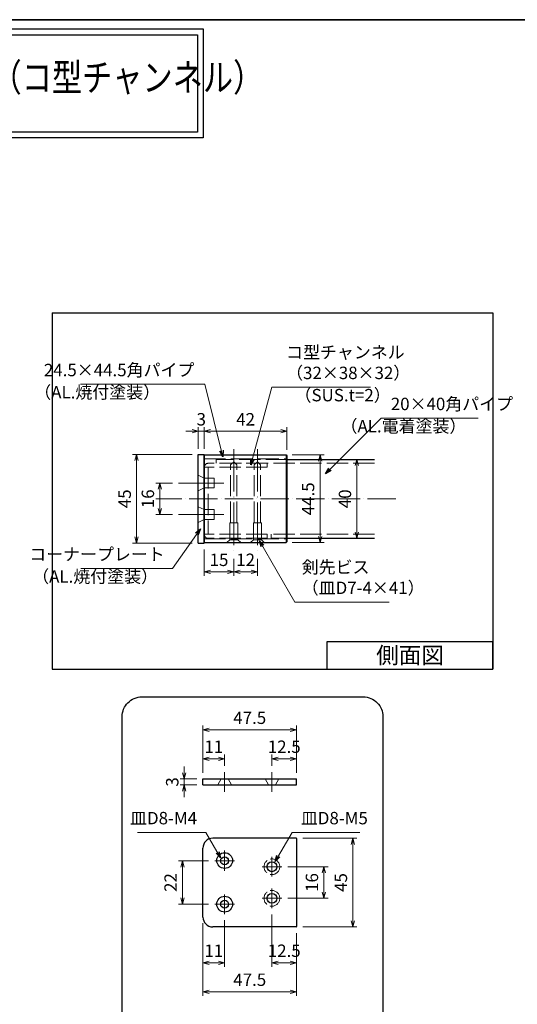
# Model space of a CAD drawing. Units: millimetres. Extents: x -19 to 1133, y 49 to 867.
# Drawn here: x 377 to 629, y 362 to 861 of the extents above; entities that cross this region are included whole.
import ezdxf
from ezdxf.enums import TextEntityAlignment as Align

# ---------------------------------------------------------------- set-up
doc = ezdxf.new("R2010")
doc.units = ezdxf.units.MM
doc.header["$LTSCALE"] = 3
doc.linetypes.add('ACAD_ISO02W100', pattern=[15, 12, -3])
doc.linetypes.add('ACAD_ISO04W100', pattern=[30, 24, -3, 0, -3])
doc.layers.get('0').update_dxf_attribs({"lineweight": 25})
doc.layers.get('Defpoints').update_dxf_attribs({"color": 151, "lineweight": 25})
for name, color, linetype, lineweight in [('002', 6, 'Continuous', 35), ('003', 2, 'Continuous', 25), ('006', 4, 'ACAD_ISO04W100', 20), ('007', 4, 'ACAD_ISO02W100', 20), ('010', 4, 'Continuous', 20)]:
    doc.layers.add(name, color=color, linetype=linetype, lineweight=lineweight)
doc.styles.add('AT_VECTOR', font='romans.shx', dxfattribs={"bigfont": 'extfont.shx'})
doc.styles.add('DIM', font='romans.shx', dxfattribs={"width": 0.75, "bigfont": 'extfont.shx'})
doc.dimstyles.new('DIM', dxfattribs={"dimtxt": 3, "dimasz": 1.5, "dimexe": 1, "dimexo": 1.5, "dimgap": 1, "dimtad": 1, "dimdsep": 46, "dimtxsty": 'DIM', "dimblk": 'OPEN30', "dimcen": 0, "dimclrd": 4, "dimclre": 4, "dimclrt": 7, "dimadec": 0, "dimazin": 0, "dimtfac": 1, "dimtmove": 0, "dimatfit": 3, "dimldrblk": 'OPEN30', "dimfxl": 0, "dimlwd": 20, "dimlwe": 20, "dimarcsym": 0})

# ---------------------------------------------------------------- blocks, each defined once
blk = doc.blocks.new('_Open30')
at = {"color": 0, "linetype": 'ByBlock', "lineweight": -2}
for p, q in [((-1, 0.27), (0, 0)), ((0, 0), (-1, -0.27)), ((0, 0), (-1, 0))]:
    blk.add_line(p, q, dxfattribs=at)
blk = doc.blocks.new('*D7')
at = {"layer": '003', "color": 4, "lineweight": 20, "ltscale": 0.2}
for p, q in [((553.85, 637.98), (545.91, 637.98)), ((548.01, 634.83), (548.01, 601.13)), ((553.85, 597.98), (545.91, 597.98))]:
    blk.add_line(p, q, dxfattribs=at)
at = {"layer": 'Defpoints', "color": 0, "ltscale": 0.2}
for p in [(557, 637.98), (548.01, 597.98), (557, 597.98)]:
    blk.add_point(p, dxfattribs=at)
at = {"layer": '003', "color": 4, "lineweight": 20, "ltscale": 0.2, "xscale": 3.15, "yscale": 3.15, "zscale": 3.15}
for p, rotation in [((548.01, 637.98), 90), ((548.01, 597.98), 270)]:
    blk.add_blockref('_Open30', p, dxfattribs=dict(at, rotation=rotation))
at = {"layer": '003', "color": 7, "ltscale": 0.2, "insert": (542.76, 617.98), "char_height": 6.3, "attachment_point": 5, "rotation": 90, "style": 'DIM'}
blk.add_mtext('40', dxfattribs=at)
blk = doc.blocks.new('*D11')
at = {"layer": '003', "color": 4, "lineweight": 20, "ltscale": 0.2}
for p, q in [((454.38, 625.98), (445.88, 625.98)), ((447.98, 622.83), (447.98, 613.13)), ((454.38, 609.98), (445.88, 609.98))]:
    blk.add_line(p, q, dxfattribs=at)
at = {"layer": 'Defpoints', "color": 0, "ltscale": 0.2}
for p in [(457.53, 625.98), (447.98, 609.98), (457.53, 609.98)]:
    blk.add_point(p, dxfattribs=at)
at = {"layer": '003', "color": 4, "lineweight": 20, "ltscale": 0.2, "xscale": 3.15, "yscale": 3.15, "zscale": 3.15}
for p, rotation in [((447.98, 625.98), 90), ((447.98, 609.98), 270)]:
    blk.add_blockref('_Open30', p, dxfattribs=dict(at, rotation=rotation))
at = {"layer": '003', "color": 7, "ltscale": 0.2, "insert": (442.73, 617.98), "char_height": 6.3, "attachment_point": 5, "rotation": 90, "style": 'DIM'}
blk.add_mtext('16', dxfattribs=at)
blk = doc.blocks.new('*D12')
at = {"layer": '003', "color": 4, "lineweight": 20, "ltscale": 0.2}
for p, q in [((470.53, 643.38), (470.53, 654.34)), ((512.53, 642.88), (512.53, 654.34)), ((473.68, 652.24), (509.38, 652.24))]:
    blk.add_line(p, q, dxfattribs=at)
at = {"layer": 'Defpoints', "color": 0, "ltscale": 0.2}
for p in [(512.53, 652.24), (470.53, 640.23), (512.53, 639.73)]:
    blk.add_point(p, dxfattribs=at)
at = {"layer": '003', "color": 4, "lineweight": 20, "ltscale": 0.2, "xscale": 3.15, "yscale": 3.15, "zscale": 3.15, "rotation": 180}
blk.add_blockref('_Open30', (470.53, 652.24), dxfattribs=at)
at = {"layer": '003', "color": 4, "lineweight": 20, "ltscale": 0.2, "xscale": 3.15, "yscale": 3.15, "zscale": 3.15}
blk.add_blockref('_Open30', (512.53, 652.24), dxfattribs=at)
at = {"layer": '003', "color": 7, "ltscale": 0.2, "insert": (491.53, 657.49), "char_height": 6.3, "attachment_point": 5, "style": 'DIM'}
blk.add_mtext('42', dxfattribs=at)
blk = doc.blocks.new('*D13')
at = {"layer": '003', "color": 4, "lineweight": 20, "ltscale": 0.2}
for p, q in [((470.53, 592.33), (470.53, 578.86)), ((485.53, 587.55), (485.53, 578.86)), ((482.38, 580.96), (473.68, 580.96))]:
    blk.add_line(p, q, dxfattribs=at)
at = {"layer": 'Defpoints', "color": 0, "ltscale": 0.2}
for p in [(470.53, 595.48), (485.53, 590.7), (470.53, 580.96)]:
    blk.add_point(p, dxfattribs=at)
at = {"layer": '003', "color": 4, "lineweight": 20, "ltscale": 0.2, "xscale": 3.15, "yscale": 3.15, "zscale": 3.15, "rotation": 180}
blk.add_blockref('_Open30', (470.53, 580.96), dxfattribs=at)
at = {"layer": '003', "color": 4, "lineweight": 20, "ltscale": 0.2, "xscale": 3.15, "yscale": 3.15, "zscale": 3.15}
blk.add_blockref('_Open30', (485.53, 580.96), dxfattribs=at)
at = {"layer": '003', "color": 7, "ltscale": 0.2, "insert": (478.03, 586.21), "char_height": 6.3, "attachment_point": 5, "style": 'DIM'}
blk.add_mtext('15', dxfattribs=at)
blk = doc.blocks.new('*D14')
at = {"layer": '003', "color": 4, "lineweight": 20, "ltscale": 0.2}
for p, q in [((485.53, 587.55), (485.53, 578.86)), ((497.53, 587.55), (497.53, 578.86)), ((488.68, 580.96), (494.38, 580.96))]:
    blk.add_line(p, q, dxfattribs=at)
at = {"layer": 'Defpoints', "color": 0, "ltscale": 0.2}
for p in [(485.53, 590.7), (497.53, 590.7), (497.53, 580.96)]:
    blk.add_point(p, dxfattribs=at)
at = {"layer": '003', "color": 4, "lineweight": 20, "ltscale": 0.2, "xscale": 3.15, "yscale": 3.15, "zscale": 3.15, "rotation": 180}
blk.add_blockref('_Open30', (485.53, 580.96), dxfattribs=at)
at = {"layer": '003', "color": 4, "lineweight": 20, "ltscale": 0.2, "xscale": 3.15, "yscale": 3.15, "zscale": 3.15}
blk.add_blockref('_Open30', (497.53, 580.96), dxfattribs=at)
at = {"layer": '003', "color": 7, "ltscale": 0.2, "insert": (491.53, 586.21), "char_height": 6.3, "attachment_point": 5, "style": 'DIM'}
blk.add_mtext('12', dxfattribs=at)
blk = doc.blocks.new('*D15')
at = {"layer": '003', "color": 4, "lineweight": 20, "ltscale": 0.2}
for p, q in [((515.18, 640.23), (531.39, 640.23)), ((529.29, 637.08), (529.29, 598.88)), ((515.18, 595.73), (531.39, 595.73))]:
    blk.add_line(p, q, dxfattribs=at)
at = {"layer": 'Defpoints', "color": 0, "ltscale": 0.2}
for p in [(512.03, 640.23), (512.03, 595.73), (529.29, 595.73)]:
    blk.add_point(p, dxfattribs=at)
at = {"layer": '003', "color": 4, "lineweight": 20, "ltscale": 0.2, "xscale": 3.15, "yscale": 3.15, "zscale": 3.15}
for p, rotation in [((529.29, 640.23), 90), ((529.29, 595.73), 270)]:
    blk.add_blockref('_Open30', p, dxfattribs=dict(at, rotation=rotation))
at = {"layer": '003', "color": 7, "ltscale": 0.2, "insert": (524.04, 617.98), "char_height": 6.3, "attachment_point": 5, "rotation": 90, "style": 'DIM'}
blk.add_mtext('44.5', dxfattribs=at)
blk = doc.blocks.new('*D19')
at = {"layer": '003', "color": 4, "lineweight": 20, "ltscale": 0.2}
for p, q in [((467.53, 643.38), (467.53, 654.34)), ((470.53, 643.38), (470.53, 654.34)), ((464.38, 652.24), (461.23, 652.24)), ((470.53, 652.24), (467.53, 652.24)), ((473.68, 652.24), (476.83, 652.24))]:
    blk.add_line(p, q, dxfattribs=at)
at = {"layer": 'Defpoints', "color": 0, "ltscale": 0.2}
for p in [(467.53, 652.24), (467.53, 640.23), (470.53, 640.23)]:
    blk.add_point(p, dxfattribs=at)
at = {"layer": '003', "color": 4, "lineweight": 20, "ltscale": 0.2, "xscale": 3.15, "yscale": 3.15, "zscale": 3.15}
blk.add_blockref('_Open30', (467.53, 652.24), dxfattribs=at)
at = {"layer": '003', "color": 4, "lineweight": 20, "ltscale": 0.2, "xscale": 3.15, "yscale": 3.15, "zscale": 3.15, "rotation": 180}
blk.add_blockref('_Open30', (470.53, 652.24), dxfattribs=at)
at = {"layer": '003', "color": 7, "ltscale": 0.2, "insert": (469.03, 657.49), "char_height": 6.3, "attachment_point": 5, "style": 'DIM'}
blk.add_mtext('3', dxfattribs=at)
blk = doc.blocks.new('*D20')
at = {"layer": '003', "color": 4, "lineweight": 20, "ltscale": 0.2}
for p, q in [((469.87, 402.69), (469.87, 380.57)), ((480.87, 404.19), (480.87, 380.57)), ((477.72, 382.67), (473.02, 382.67))]:
    blk.add_line(p, q, dxfattribs=at)
at = {"layer": 'Defpoints', "color": 0, "ltscale": 0.2}
for p in [(469.87, 405.84), (480.87, 407.34), (469.87, 382.67)]:
    blk.add_point(p, dxfattribs=at)
at = {"layer": '003', "color": 4, "lineweight": 20, "ltscale": 0.2, "xscale": 3.15, "yscale": 3.15, "zscale": 3.15, "rotation": 180}
blk.add_blockref('_Open30', (469.87, 382.67), dxfattribs=at)
at = {"layer": '003', "color": 4, "lineweight": 20, "ltscale": 0.2, "xscale": 3.15, "yscale": 3.15, "zscale": 3.15}
blk.add_blockref('_Open30', (480.87, 382.67), dxfattribs=at)
at = {"layer": '003', "color": 7, "ltscale": 0.2, "insert": (475.37, 387.92), "char_height": 6.3, "attachment_point": 5, "style": 'DIM'}
blk.add_mtext('11', dxfattribs=at)
blk = doc.blocks.new('*D21')
at = {"layer": '003', "color": 4, "lineweight": 20, "ltscale": 0.2}
for p, q in [((504.87, 407.19), (504.87, 380.57)), ((517.37, 397.69), (517.37, 380.57)), ((508.02, 382.67), (514.22, 382.67))]:
    blk.add_line(p, q, dxfattribs=at)
at = {"layer": 'Defpoints', "color": 0, "ltscale": 0.2}
for p in [(504.87, 410.34), (517.37, 400.84), (517.37, 382.67)]:
    blk.add_point(p, dxfattribs=at)
at = {"layer": '003', "color": 4, "lineweight": 20, "ltscale": 0.2, "xscale": 3.15, "yscale": 3.15, "zscale": 3.15, "rotation": 180}
blk.add_blockref('_Open30', (504.87, 382.67), dxfattribs=at)
at = {"layer": '003', "color": 4, "lineweight": 20, "ltscale": 0.2, "xscale": 3.15, "yscale": 3.15, "zscale": 3.15}
blk.add_blockref('_Open30', (517.37, 382.67), dxfattribs=at)
at = {"layer": '003', "color": 7, "ltscale": 0.2, "insert": (511.12, 387.92), "char_height": 6.3, "attachment_point": 5, "style": 'DIM'}
blk.add_mtext('12.5', dxfattribs=at)
blk = doc.blocks.new('*D22')
at = {"layer": '003', "color": 4, "lineweight": 20, "ltscale": 0.2}
for p, q in [((469.87, 402.69), (469.87, 365.87)), ((517.37, 397.69), (517.37, 365.87)), ((473.02, 367.97), (514.22, 367.97))]:
    blk.add_line(p, q, dxfattribs=at)
at = {"layer": 'Defpoints', "color": 0, "ltscale": 0.2}
for p in [(469.87, 405.84), (517.37, 400.84), (517.37, 367.97)]:
    blk.add_point(p, dxfattribs=at)
at = {"layer": '003', "color": 4, "lineweight": 20, "ltscale": 0.2, "xscale": 3.15, "yscale": 3.15, "zscale": 3.15, "rotation": 180}
blk.add_blockref('_Open30', (469.87, 367.97), dxfattribs=at)
at = {"layer": '003', "color": 4, "lineweight": 20, "ltscale": 0.2, "xscale": 3.15, "yscale": 3.15, "zscale": 3.15}
blk.add_blockref('_Open30', (517.37, 367.97), dxfattribs=at)
at = {"layer": '003', "color": 7, "ltscale": 0.2, "insert": (493.62, 373.22), "char_height": 6.3, "attachment_point": 5, "style": 'DIM'}
blk.add_mtext('47.5', dxfattribs=at)
blk = doc.blocks.new('*D23')
at = {"layer": '003', "color": 4, "lineweight": 20, "ltscale": 0.2}
for p, q in [((513.02, 431.34), (533.35, 431.34)), ((531.25, 428.19), (531.25, 418.49)), ((513.02, 415.34), (533.35, 415.34))]:
    blk.add_line(p, q, dxfattribs=at)
at = {"layer": 'Defpoints', "color": 0, "ltscale": 0.2}
for p in [(509.87, 431.34), (509.87, 415.34), (531.25, 415.34)]:
    blk.add_point(p, dxfattribs=at)
at = {"layer": '003', "color": 4, "lineweight": 20, "ltscale": 0.2, "xscale": 3.15, "yscale": 3.15, "zscale": 3.15}
for p, rotation in [((531.25, 431.34), 90), ((531.25, 415.34), 270)]:
    blk.add_blockref('_Open30', p, dxfattribs=dict(at, rotation=rotation))
at = {"layer": '003', "color": 7, "ltscale": 0.2, "insert": (526, 423.34), "char_height": 6.3, "attachment_point": 5, "rotation": 90, "style": 'DIM'}
blk.add_mtext('16', dxfattribs=at)
blk = doc.blocks.new('*D24')
at = {"layer": '003', "color": 4, "lineweight": 20, "ltscale": 0.2}
for p, q in [((520.52, 445.84), (548.05, 445.84)), ((545.95, 403.99), (545.95, 442.69)), ((520.52, 400.84), (548.05, 400.84))]:
    blk.add_line(p, q, dxfattribs=at)
at = {"layer": 'Defpoints', "color": 0, "ltscale": 0.2}
for p in [(517.37, 445.84), (545.95, 445.84), (517.37, 400.84)]:
    blk.add_point(p, dxfattribs=at)
at = {"layer": '003', "color": 4, "lineweight": 20, "ltscale": 0.2, "xscale": 3.15, "yscale": 3.15, "zscale": 3.15}
for p, rotation in [((545.95, 445.84), 90), ((545.95, 400.84), 270)]:
    blk.add_blockref('_Open30', p, dxfattribs=dict(at, rotation=rotation))
at = {"layer": '003', "color": 7, "ltscale": 0.2, "insert": (540.7, 423.34), "char_height": 6.3, "attachment_point": 5, "rotation": 90, "style": 'DIM'}
blk.add_mtext('45', dxfattribs=at)
blk = doc.blocks.new('*D25')
at = {"layer": '003', "color": 4, "lineweight": 20, "ltscale": 0.2}
for p, q in [((472.72, 434.34), (457.43, 434.34)), ((459.53, 431.19), (459.53, 415.49)), ((472.72, 412.34), (457.43, 412.34))]:
    blk.add_line(p, q, dxfattribs=at)
at = {"layer": 'Defpoints', "color": 0, "ltscale": 0.2}
for p in [(475.87, 434.34), (459.53, 412.34), (475.87, 412.34)]:
    blk.add_point(p, dxfattribs=at)
at = {"layer": '003', "color": 4, "lineweight": 20, "ltscale": 0.2, "xscale": 3.15, "yscale": 3.15, "zscale": 3.15}
for p, rotation in [((459.53, 434.34), 90), ((459.53, 412.34), 270)]:
    blk.add_blockref('_Open30', p, dxfattribs=dict(at, rotation=rotation))
at = {"layer": '003', "color": 7, "ltscale": 0.2, "insert": (454.28, 423.34), "char_height": 6.3, "attachment_point": 5, "rotation": 90, "style": 'DIM'}
blk.add_mtext('22', dxfattribs=at)
blk = doc.blocks.new('*D27')
at = {"layer": '003', "color": 4, "lineweight": 20, "ltscale": 0.2}
for p, q in [((464.38, 640.48), (434.13, 640.48)), ((436.23, 637.33), (436.23, 598.63)), ((464.38, 595.48), (434.13, 595.48))]:
    blk.add_line(p, q, dxfattribs=at)
at = {"layer": 'Defpoints', "color": 0, "ltscale": 0.2}
for p in [(467.53, 640.48), (436.23, 595.48), (467.53, 595.48)]:
    blk.add_point(p, dxfattribs=at)
at = {"layer": '003', "color": 4, "lineweight": 20, "ltscale": 0.2, "xscale": 3.15, "yscale": 3.15, "zscale": 3.15}
for p, rotation in [((436.23, 640.48), 90), ((436.23, 595.48), 270)]:
    blk.add_blockref('_Open30', p, dxfattribs=dict(at, rotation=rotation))
at = {"layer": '003', "color": 7, "ltscale": 0.2, "insert": (430.98, 617.98), "char_height": 6.3, "attachment_point": 5, "rotation": 90, "style": 'DIM'}
blk.add_mtext('45', dxfattribs=at)
blk = doc.blocks.new('*D31')
at = {"layer": '003', "color": 4, "lineweight": 20, "ltscale": 0.2}
for p, q in [((460.35, 479.02), (460.35, 482.17)), ((466.72, 475.87), (458.25, 475.87)), ((460.35, 472.87), (460.35, 475.87)), ((466.72, 472.87), (458.25, 472.87)), ((460.35, 469.72), (460.35, 466.57))]:
    blk.add_line(p, q, dxfattribs=at)
at = {"layer": 'Defpoints', "color": 0, "ltscale": 0.2}
for p in [(460.35, 475.87), (469.87, 475.87), (469.87, 472.87)]:
    blk.add_point(p, dxfattribs=at)
at = {"layer": '003', "color": 4, "lineweight": 20, "ltscale": 0.2, "xscale": 3.15, "yscale": 3.15, "zscale": 3.15}
for p, rotation in [((460.35, 475.87), 270), ((460.35, 472.87), 90)]:
    blk.add_blockref('_Open30', p, dxfattribs=dict(at, rotation=rotation))
at = {"layer": '003', "color": 7, "ltscale": 0.2, "insert": (455.1, 474.37), "char_height": 6.3, "attachment_point": 5, "rotation": 90, "style": 'DIM'}
blk.add_mtext('3', dxfattribs=at)
blk = doc.blocks.new('*D32')
at = {"layer": '003', "color": 4, "lineweight": 20, "ltscale": 0.2}
for p, q in [((469.87, 479.02), (469.87, 488.25)), ((477.72, 486.15), (473.02, 486.15)), ((480.87, 482.52), (480.87, 488.25))]:
    blk.add_line(p, q, dxfattribs=at)
at = {"layer": 'Defpoints', "color": 0, "ltscale": 0.2}
for p in [(469.87, 486.15), (469.87, 475.87), (480.87, 479.37)]:
    blk.add_point(p, dxfattribs=at)
at = {"layer": '003', "color": 4, "lineweight": 20, "ltscale": 0.2, "xscale": 3.15, "yscale": 3.15, "zscale": 3.15, "rotation": 180}
blk.add_blockref('_Open30', (469.87, 486.15), dxfattribs=at)
at = {"layer": '003', "color": 4, "lineweight": 20, "ltscale": 0.2, "xscale": 3.15, "yscale": 3.15, "zscale": 3.15}
blk.add_blockref('_Open30', (480.87, 486.15), dxfattribs=at)
at = {"layer": '003', "color": 7, "ltscale": 0.2, "insert": (475.37, 491.4), "char_height": 6.3, "attachment_point": 5, "style": 'DIM'}
blk.add_mtext('11', dxfattribs=at)
blk = doc.blocks.new('*D33')
at = {"layer": '003', "color": 4, "lineweight": 20, "ltscale": 0.2}
for p, q in [((469.87, 479.02), (469.87, 502.95)), ((473.02, 500.85), (514.22, 500.85)), ((517.37, 479.02), (517.37, 502.95))]:
    blk.add_line(p, q, dxfattribs=at)
at = {"layer": 'Defpoints', "color": 0, "ltscale": 0.2}
for p in [(517.37, 500.85), (469.87, 475.87), (517.37, 475.87)]:
    blk.add_point(p, dxfattribs=at)
at = {"layer": '003', "color": 4, "lineweight": 20, "ltscale": 0.2, "xscale": 3.15, "yscale": 3.15, "zscale": 3.15, "rotation": 180}
blk.add_blockref('_Open30', (469.87, 500.85), dxfattribs=at)
at = {"layer": '003', "color": 4, "lineweight": 20, "ltscale": 0.2, "xscale": 3.15, "yscale": 3.15, "zscale": 3.15}
blk.add_blockref('_Open30', (517.37, 500.85), dxfattribs=at)
at = {"layer": '003', "color": 7, "ltscale": 0.2, "insert": (493.62, 506.1), "char_height": 6.3, "attachment_point": 5, "style": 'DIM'}
blk.add_mtext('47.5', dxfattribs=at)
blk = doc.blocks.new('*D34')
at = {"layer": '003', "color": 4, "lineweight": 20, "ltscale": 0.2}
for p, q in [((504.87, 482.52), (504.87, 488.25)), ((508.02, 486.15), (514.22, 486.15)), ((517.37, 479.02), (517.37, 488.25))]:
    blk.add_line(p, q, dxfattribs=at)
at = {"layer": 'Defpoints', "color": 0, "ltscale": 0.2}
for p in [(517.37, 486.15), (504.87, 479.37), (517.37, 475.87)]:
    blk.add_point(p, dxfattribs=at)
at = {"layer": '003', "color": 4, "lineweight": 20, "ltscale": 0.2, "xscale": 3.15, "yscale": 3.15, "zscale": 3.15, "rotation": 180}
blk.add_blockref('_Open30', (504.87, 486.15), dxfattribs=at)
at = {"layer": '003', "color": 4, "lineweight": 20, "ltscale": 0.2, "xscale": 3.15, "yscale": 3.15, "zscale": 3.15}
blk.add_blockref('_Open30', (517.37, 486.15), dxfattribs=at)
at = {"layer": '003', "color": 7, "ltscale": 0.2, "insert": (511.12, 491.4), "char_height": 6.3, "attachment_point": 5, "style": 'DIM'}
blk.add_mtext('12.5', dxfattribs=at)

msp = doc.modelspace()

# ---------------------------------------------------------------- linework, layer by layer
for points in [[(-5.224, 856.362), (470.042, 856.362), (470.042, 801.016), (-5.224, 801.016)], [(-2.224, 853.362), (467.042, 853.362), (467.042, 804.016), (-2.224, 804.016)]]:
    msp.add_lwpolyline(points, close=True)
at = {"layer": '002'}
msp.add_line((-13.263, 861), (1126.737, 861), dxfattribs=at)
at = {"layer": '003'}
for p, q in [((393.283, 712.316), (393.283, 531.613)), ((393.283, 712.316), (616.979, 712.316)), ((616.979, 712.316), (616.979, 531.613)), ((467.527, 595.484), (467.527, 640.484)), ((470.527, 640.484), (470.527, 595.484)), ((470.527, 640.234), (512.027, 640.234)), ((470.527, 595.734), (470.527, 640.234)), ((512.027, 640.234), (512.027, 595.734)), ((512.527, 639.734), (512.527, 596.234)), ((512.527, 637.984), (556.995, 637.984)), ((470.527, 595.734), (512.027, 595.734)), ((512.527, 597.984), (556.995, 597.984)), ((532.979, 545.613), (616.979, 545.613)), ((532.979, 531.613), (532.979, 545.613)), ((616.979, 531.613), (616.979, 545.613)), ((393.283, 531.613), (616.979, 531.613)), ((532.979, 531.613), (616.979, 531.613)), ((469.872, 475.87), (517.372, 475.87)), ((469.872, 472.87), (469.872, 475.87)), ((517.372, 472.87), (517.372, 475.87)), ((469.872, 472.87), (517.372, 472.87)), ((517.172, 445.841), (474.872, 445.841)), ((517.372, 445.641), (517.372, 401.041)), ((469.872, 405.841), (469.872, 440.841)), ((517.172, 400.841), (474.872, 400.841))]:
    msp.add_line(p, q, dxfattribs=at)
at = {"layer": '003', "linetype": 'Continuous'}
for p, q in [((467.527, 640.484), (470.527, 640.484)), ((467.527, 595.484), (470.527, 595.484))]:
    msp.add_line(p, q, dxfattribs=at)
at = {"layer": '003', "ltscale": 0.2}
for p, q in [((512.027, 640.234), (512.527, 639.734)), ((512.027, 595.734), (512.527, 596.234))]:
    msp.add_line(p, q, dxfattribs=at)
at = {"layer": '003'}
msp.add_lwpolyline([(438.874, 517.496), (551.241, 517.496, -0.4142136), (561.241, 507.496), (561.241, 334.783, -0.4142136), (551.241, 324.783), (438.874, 324.783, -0.4142136), (428.874, 334.783), (428.874, 507.496, -0.4142136)], format="xyb", close=True, dxfattribs=at)
at = {"layer": '003', "ltscale": 0.2}
for centre in [(480.872, 434.466), (480.872, 412.341)]:
    msp.add_circle(centre, 4, dxfattribs=at)
at = {"layer": '003'}
for centre, radius in [((480.872, 434.341), 2), ((504.872, 431.341), 2.5), ((504.872, 415.341), 2.5), ((480.872, 412.341), 2)]:
    msp.add_circle(centre, radius, dxfattribs=at)
for centre, radius, start, end in [((474.872, 440.841), 5, 90, 180), ((517.172, 445.641), 0.2, 0, 90), ((474.872, 405.841), 5, 180, 270), ((517.172, 401.041), 0.2, 270, 0)]:
    msp.add_arc(centre, radius, start, end, dxfattribs=at)
at = {"layer": '006', "ltscale": 0.3}
for p, q in [((485.527, 643.204), (485.527, 590.702)), ((497.527, 643.204), (497.527, 590.702))]:
    msp.add_line(p, q, dxfattribs=at)
at = {"layer": '006'}
for p, q in [((480.527, 625.984), (457.527, 625.984)), ((480.527, 609.984), (457.527, 609.984)), ((480.872, 479.37), (480.872, 469.37)), ((504.872, 479.37), (504.872, 469.37)), ((480.872, 439.591), (480.872, 429.341)), ((504.872, 436.341), (504.872, 426.341)), ((475.872, 434.341), (485.872, 434.341)), ((499.872, 431.341), (509.872, 431.341)), ((504.872, 420.341), (504.872, 410.341)), ((480.872, 417.341), (480.872, 407.341)), ((499.872, 415.341), (509.872, 415.341)), ((475.872, 412.341), (485.872, 412.341))]:
    msp.add_line(p, q, dxfattribs=at)
at = {"layer": '006', "ltscale": 0.2}
msp.add_line((567.804, 617.984), (445.88, 617.984), dxfattribs=at)
at = {"layer": '007', "ltscale": 0.3}
for p, q in [((470.527, 638.234), (512.527, 638.234)), ((502.527, 635.984), (472.527, 635.984)), ((512.527, 637.984), (476.527, 637.984)), ((476.527, 635.984), (476.527, 637.984)), ((556.995, 635.984), (476.527, 635.984)), ((485.527, 636.734), (483.927, 635.134)), ((483.927, 605.734), (483.927, 635.134)), ((485.527, 636.734), (487.127, 635.134)), ((487.127, 605.734), (487.127, 635.134)), ((497.527, 636.734), (495.927, 635.134)), ((495.927, 605.734), (495.927, 635.134)), ((497.527, 636.734), (499.127, 635.134)), ((499.127, 605.734), (499.127, 635.134)), ((502.527, 635.984), (502.527, 633.984)), ((502.527, 633.984), (470.527, 633.984)), ((470.527, 633.984), (470.527, 599.984)), ((472.527, 633.984), (472.527, 599.984)), ((483.527, 605.734), (483.527, 597.234)), ((483.527, 605.734), (487.527, 605.734)), ((487.527, 605.734), (487.527, 597.234)), ((495.527, 605.734), (495.527, 597.234)), ((495.527, 605.734), (499.527, 605.734)), ((499.527, 605.734), (499.527, 597.234)), ((502.527, 599.984), (470.527, 599.984)), ((502.527, 599.984), (502.527, 597.984)), ((556.995, 599.984), (504.527, 599.984)), ((504.527, 599.984), (504.527, 597.984)), ((470.527, 597.734), (512.527, 597.734)), ((502.527, 597.984), (472.527, 597.984)), ((482.027, 595.734), (483.527, 597.234)), ((482.027, 595.734), (489.027, 595.734)), ((483.527, 597.234), (487.527, 597.234)), ((489.027, 595.734), (487.527, 597.234)), ((494.027, 595.734), (495.527, 597.234)), ((494.027, 595.734), (501.027, 595.734)), ((495.527, 597.234), (499.527, 597.234)), ((501.027, 595.734), (499.527, 597.234)), ((512.527, 597.984), (504.527, 597.984))]:
    msp.add_line(p, q, dxfattribs=at)
at = {"layer": '007'}
for p, q in [((467.527, 629.984), (470.527, 628.484)), ((475.527, 628.484), (470.527, 628.484)), ((475.527, 628.484), (475.527, 623.484)), ((470.527, 623.484), (467.527, 621.984)), ((475.527, 623.484), (470.527, 623.484)), ((467.527, 613.984), (470.527, 612.484)), ((475.527, 612.484), (470.527, 612.484)), ((475.527, 612.484), (475.527, 607.484)), ((470.527, 607.484), (467.527, 605.984)), ((475.527, 607.484), (470.527, 607.484))]:
    msp.add_line(p, q, dxfattribs=at)
at = {"layer": '007', "ltscale": 0.2}
for centre in [(504.872, 431.341), (504.872, 415.341)]:
    msp.add_circle(centre, 4, dxfattribs=at)
at = {"layer": '007', "ltscale": 0.3}
for centre, start, end in [((472.527, 633.984), 90, 180), ((472.527, 599.984), 180, 270)]:
    msp.add_arc(centre, 2, start, end, dxfattribs=at)
at = {"layer": '010'}
for p, q in [((477.372, 472.87), (479.104, 475.87)), ((484.372, 472.87), (482.64, 475.87)), ((501.372, 475.87), (503.104, 472.87)), ((508.372, 475.87), (506.64, 472.87))]:
    msp.add_line(p, q, dxfattribs=at)

# ---------------------------------------------------------------- texts
at = {"style": 'AT_VECTOR', "width": 0.8}
msp.add_text('２０×４０角\u3000バー手摺\u3000木額+コーナー納まり\u3000（コ型チャンネル）', height=14.04, dxfattribs=at).set_placement((16.961, 820.328), align=Align.BOTTOM_LEFT)
at = {"style": 'AT_VECTOR'}
msp.add_text('側面図', height=8.4, dxfattribs=at).set_placement((574.979, 538.613), align=Align.MIDDLE_CENTER)
at = {"layer": '003', "color": 7, "ltscale": 0.2, "char_height": 6.3, "style": 'DIM'}
for s, insert, attachment_point in [('コ型チャンネル\\P（32×38×32）', (512.091, 676.72), 7), ('24.5×44.5角パイプ', (465.514, 678.177), 9), ('（AL.焼付塗装）', (448.113, 666.899), 9), ('（SUS.t=2）', (516.367, 665.442), 7), ('20×40角パイプ', (565.202, 660.973), 7), ('（AL.電着塗装）', (603.548, 649.696), 9), ('コーナープレート', (450.486, 584.737), 9), ('剣先ビス\\P（皿D7-4×41）', (520.011, 567.704), 7), ('（AL.焼付塗装）', (447.059, 573.459), 9), ('皿D8-M4', (466.891, 450.892), 9), ('皿D8-M5', (519.555, 450.892), 7)]:
    msp.add_mtext(s, dxfattribs=dict(at, insert=insert, attachment_point=attachment_point))

# ---------------------------------------------------------------- dimensions: what is measured, and where the dimension line sits
at = {"layer": '003', "ltscale": 0.2}
for base, p1, p2, picture, middle in [((467.527, 652.242), (470.527, 640.234), (467.527, 640.234), '*D19', (469.027, 652.242)), ((517.372, 486.148), (504.872, 479.37), (517.372, 475.87), '*D34', (511.122, 486.148)), ((517.372, 382.668), (504.872, 410.341), (517.372, 400.841), '*D21', (511.122, 382.668))]:
    dim = msp.add_linear_dim(base=base, p1=p1, p2=p2, dimstyle='DIM', override={"dimscale": 2.1, "dimadec": 2, "dimazin": 2, "dimtfill": 1}, dxfattribs=at)
    dim.commit()
    dim.dimension.update_dxf_attribs({"geometry": picture, "text_midpoint": middle, "dimtype": 160})
for base, p1, p2, picture, middle in [((512.527, 652.242), (470.527, 640.234), (512.527, 639.734), '*D12', (491.527, 657.492)), ((470.527, 580.955), (485.527, 590.702), (470.527, 595.484), '*D13', (478.027, 586.205)), ((497.527, 580.955), (485.527, 590.702), (497.527, 590.702), '*D14', (491.527, 586.205)), ((517.372, 500.848), (469.872, 475.87), (517.372, 475.87), '*D33', (493.622, 506.098)), ((469.872, 486.148), (480.872, 479.37), (469.872, 475.87), '*D32', (475.372, 491.398)), ((469.872, 382.668), (480.872, 407.341), (469.872, 405.841), '*D20', (475.372, 387.918)), ((517.372, 367.968), (469.872, 405.841), (517.372, 400.841), '*D22', (493.622, 373.218))]:
    dim = msp.add_linear_dim(base=base, p1=p1, p2=p2, dimstyle='DIM', override={"dimscale": 2.1, "dimadec": 2, "dimazin": 2, "dimtfill": 1}, dxfattribs=at)
    dim.commit()
    dim.dimension.update_dxf_attribs({"geometry": picture, "text_midpoint": middle})
for base, p1, p2, picture, middle in [((436.228, 595.484), (467.527, 640.484), (467.527, 595.484), '*D27', (430.978, 617.984)), ((529.294, 595.734), (512.027, 640.234), (512.027, 595.734), '*D15', (524.044, 617.984)), ((548.008, 597.984), (556.995, 637.984), (556.995, 597.984), '*D7', (542.758, 617.984)), ((447.98, 609.984), (457.527, 625.984), (457.527, 609.984), '*D11', (442.73, 617.984)), ((545.945, 445.841), (517.372, 400.841), (517.372, 445.841), '*D24', (540.695, 423.341)), ((459.531, 412.341), (475.872, 434.341), (475.872, 412.341), '*D25', (454.281, 423.341)), ((531.245, 415.341), (509.872, 431.341), (509.872, 415.341), '*D23', (525.995, 423.341))]:
    dim = msp.add_linear_dim(base=base, p1=p1, p2=p2, angle=90, dimstyle='DIM', override={"dimscale": 2.1, "dimadec": 2, "dimazin": 2, "dimtfill": 1}, dxfattribs=at)
    dim.commit()
    dim.dimension.update_dxf_attribs({"geometry": picture, "text_midpoint": middle})
dim = msp.add_linear_dim(base=(460.346, 475.87), p1=(469.872, 472.87), p2=(469.872, 475.87), angle=90, dimstyle='DIM', override={"dimscale": 2.1, "dimadec": 2, "dimazin": 2, "dimtfill": 1}, dxfattribs=at)
dim.commit()
dim.dimension.update_dxf_attribs({"geometry": '*D31', "text_midpoint": (460.346, 474.37), "dimtype": 160})

# ---------------------------------------------------------------- leaders
at = {"layer": '003', "ltscale": 0.2, "annotation_type": 0, "has_hookline": 1}
for points, hookline_direction, text_width in [([(479.982, 639.325), (470.906, 676.077), (467.614, 676.077)], 1, 57.847), ([(494.187, 635.203), (504.894, 674.62), (509.991, 674.62)], 0, 42.75), ([(532.099, 630.71), (560.263, 658.873), (563.102, 658.873)], 0, 44.347), ([(468.613, 602.734), (454.461, 582.637), (452.586, 582.637)], 1, 42.525), ([(498.501, 596.701), (516.455, 565.604), (517.911, 565.604)], 0, 44.325), ([(478.81, 435.9), (471.367, 448.792), (468.991, 448.792)], 1, 30.195), ([(506.558, 434.033), (515.079, 448.792), (517.455, 448.792)], 0, 29.97)]:
    msp.add_leader(points, dimstyle='DIM', override={"dimscale": 2.1, "dimgap": 1, "dimtad": 1, "dimadec": 2, "dimazin": 2, "dimtfill": 1}, dxfattribs=dict(at, hookline_direction=hookline_direction, text_width=text_width))

doc.saveas('drawing.dxf')
